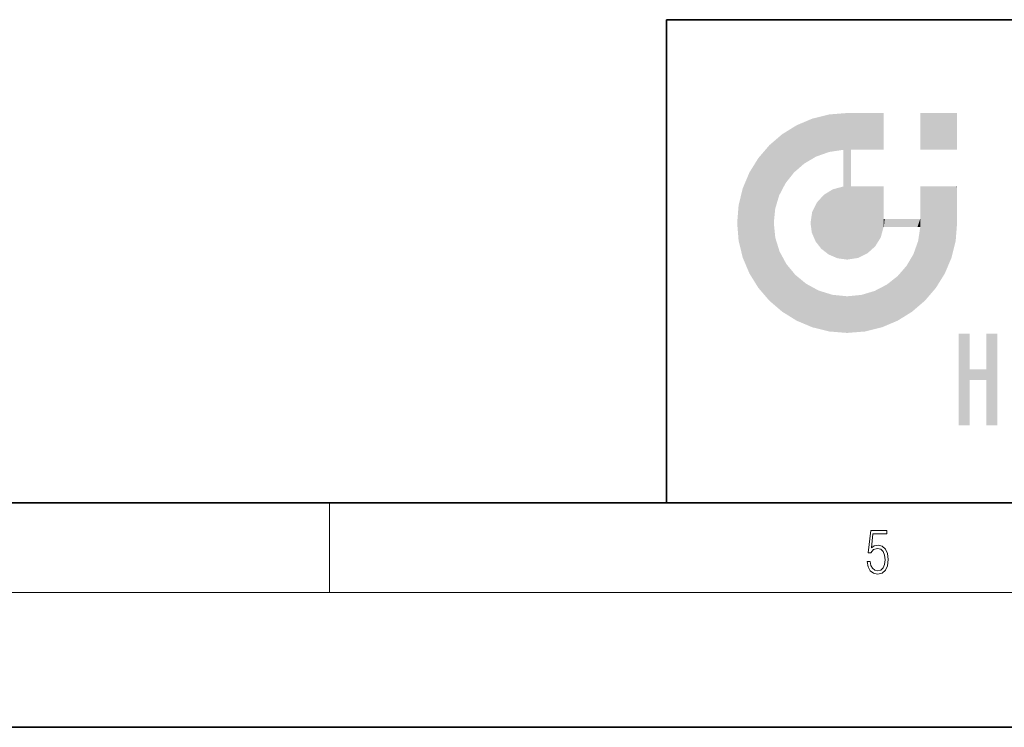
# Model space of a CAD drawing. Extents: x 0 to 420, y 0 to 297.
# Drawn here: x 201 to 245, y 0 to 32 of the extents above; entities that cross this region are included whole.
import ezdxf

# ---------------------------------------------------------------- set-up
doc = ezdxf.new("R2010")
doc.units = 0

msp = doc.modelspace()

# ---------------------------------------------------------------- linework, layer by layer
at = {"color": 7, "lineweight": 35}
for p, q in [((230, 31.5), (230, 10)), ((230, 31.5), (410, 31.5)), ((20, 10), (410, 10)), ((230, 10), (410, 10)), ((0, 0), (420, 0))]:
    msp.add_line(p, q, dxfattribs=at)
at = {"color": 7, "lineweight": 13}
for p, q in [((215, 6), (215, 10)), ((414, 6), (16, 6))]:
    msp.add_line(p, q, dxfattribs=at)
msp.add_lwpolyline([(238.932, 7.376), (238.97, 7.142), (239.066, 6.967), (239.207, 6.858), (239.395, 6.819), (239.591, 6.867), (239.739, 6.992), (239.835, 7.195), (239.869, 7.467), (239.835, 7.732), (239.744, 7.935), (239.6, 8.063), (239.414, 8.11), (239.241, 8.077), (239.116, 7.985), (239.187, 8.616), (239.802, 8.616), (239.802, 8.764), (239.088, 8.764), (238.978, 7.771), (239.093, 7.771), (239.214, 7.912), (239.391, 7.963), (239.531, 7.926), (239.637, 7.826), (239.702, 7.668), (239.727, 7.459), (239.704, 7.25), (239.639, 7.097), (239.535, 7), (239.399, 6.967), (239.264, 6.995), (239.161, 7.078), (239.095, 7.206), (239.068, 7.376)], close=True, dxfattribs=at)
at = {"color": 114, "lineweight": 5}
for points in [[(237.244, 27.282), (236.491, 27.097), (237.235, 25.611), (236.653, 25.404)], [(237.244, 27.282), (237.235, 25.611), (238.038, 27.346), (237.862, 25.706)], [(238.214, 24.082), (238.038, 27.346), (238.038, 20.82), (237.862, 25.706)], [(238.159, 27.346), (238.077, 27.346), (238.214, 24.082), (238.038, 27.346)], [(238.345, 27.346), (238.159, 27.346), (238.227, 25.715), (238.214, 25.715)], [(238.214, 25.715), (238.159, 27.346), (238.214, 24.097), (238.214, 24.082)], [(238.345, 27.346), (238.227, 25.715), (238.853, 27.346), (238.941, 25.714)], [(239.654, 27.346), (238.853, 27.346), (239.394, 25.713), (238.941, 25.714)], [(239.654, 27.346), (239.394, 25.713), (239.634, 25.713), (239.561, 25.713)], [(239.654, 27.346), (239.634, 25.713), (239.669, 25.713)], [(239.669, 27.346), (239.654, 27.346), (239.669, 25.728), (239.669, 25.713)], [(239.669, 27.346), (239.669, 25.728), (239.669, 27.038), (239.669, 26.53)], [(239.669, 27.346), (239.669, 27.038), (239.669, 27.307), (239.669, 27.225)], [(242.933, 27.346), (242.933, 25.715), (241.302, 27.346), (241.302, 25.715)], [(242.933, 27.346), (241.302, 27.346), (242.933, 27.346)], [(235.147, 26.402), (235.297, 24.223), (235.788, 26.8)], [(235.297, 24.223), (235.673, 24.698), (235.788, 26.8), (236.129, 25.095)], [(235.788, 26.8), (236.129, 25.095), (236.491, 27.097), (236.653, 25.404)], [(235.147, 26.402), (234.576, 25.912), (234.836, 23.088), (234.774, 22.451)], [(235.147, 26.402), (234.836, 23.088), (235.297, 24.223), (235.014, 23.682)], [(234.576, 18.99), (234.576, 25.912), (234.087, 25.342)], [(235.147, 18.501), (234.774, 22.451), (234.576, 18.99), (234.576, 25.912)], [(238.038, 20.82), (237.862, 25.706), (237.862, 25.692)], [(238.038, 20.82), (237.862, 25.692), (237.862, 24.38), (237.862, 24.889)], [(238.214, 25.715), (238.214, 24.097), (238.214, 25.407), (238.214, 24.898)], [(238.214, 25.715), (238.214, 25.407), (238.214, 25.675), (238.214, 25.594)], [(233.689, 24.701), (234.087, 19.56), (234.087, 25.342), (234.576, 18.99)], [(233.392, 23.998), (233.689, 20.202), (233.689, 24.701), (234.087, 19.56)], [(238.038, 20.82), (237.862, 24.111), (237.607, 20.879), (237.862, 24.072)], [(238.038, 20.82), (237.862, 24.38), (237.862, 24.111), (237.862, 24.193)], [(233.207, 23.245), (233.392, 20.904), (233.392, 23.998), (233.689, 20.202)], [(236.685, 23.355), (236.888, 21.301), (236.999, 23.702), (237.218, 21.045)], [(236.999, 23.702), (237.218, 21.045), (237.399, 23.949), (237.607, 20.879)], [(237.399, 23.949), (237.607, 20.879), (237.862, 24.072)], [(238.518, 20.893), (238.249, 24.082), (238.038, 20.82), (238.214, 24.082)], [(238.518, 20.893), (238.488, 24.082), (238.249, 24.082), (238.322, 24.082)], [(238.518, 20.893), (238.942, 21.099), (238.488, 24.082), (238.941, 24.082)], [(239.656, 24.082), (238.941, 24.082), (239.289, 21.412), (238.942, 21.099)], [(239.656, 24.082), (239.289, 21.412), (239.659, 22.275), (239.536, 21.812)], [(239.669, 24.082), (239.656, 24.082), (239.669, 22.627), (239.659, 22.275)], [(239.669, 24.082), (239.669, 22.627), (239.669, 23.355), (239.669, 22.64)], [(239.669, 24.082), (239.669, 23.355), (239.669, 23.974), (239.669, 23.808)], [(239.669, 24.082), (239.669, 23.974), (239.669, 24.047)], [(241.499, 18.99), (241.423, 24.082), (241.302, 24.082), (241.341, 24.082)], [(241.499, 18.99), (241.302, 24.082), (241.302, 23.355), (241.302, 24.069)], [(241.423, 24.082), (241.499, 18.99), (241.609, 24.082), (241.988, 19.56)], [(241.609, 24.082), (241.988, 19.56), (242.117, 24.082), (242.386, 20.202)], [(242.117, 24.082), (242.386, 20.202), (242.918, 24.082), (242.683, 20.904)], [(242.918, 24.082), (242.683, 20.904), (242.869, 21.657)], [(242.869, 21.657), (242.933, 22.451), (242.918, 24.082), (242.933, 23.774)], [(242.918, 24.082), (242.933, 23.774), (242.933, 24.082), (242.933, 23.961)], [(242.933, 24.082), (242.933, 23.961), (242.933, 24.043)], [(242.933, 23.267), (242.933, 23.774), (242.933, 22.466), (242.933, 22.451)], [(233.143, 22.451), (233.207, 21.657), (233.207, 23.245), (233.392, 20.904)], [(236.48, 22.931), (236.631, 21.632), (236.685, 23.355), (236.888, 21.301)], [(241.499, 18.99), (241.302, 23.355), (241.302, 22.735), (241.302, 22.902)], [(236.407, 22.451), (236.466, 22.02), (236.48, 22.931), (236.631, 21.632)], [(235.03, 21.181), (234.84, 21.793), (235.147, 18.501), (234.774, 22.451)], [(239.669, 22.627), (239.659, 22.275), (239.708, 22.627), (239.673, 22.275)], [(240.476, 22.275), (239.708, 22.627), (239.673, 22.275)], [(240.476, 22.275), (239.977, 22.627), (239.708, 22.627), (239.79, 22.627)], [(240.476, 22.275), (240.985, 22.275), (239.977, 22.627), (240.485, 22.627)], [(241.287, 22.627), (240.485, 22.627), (241.172, 22.275), (240.985, 22.275)], [(241.287, 22.627), (241.172, 22.275), (241.293, 22.275), (241.253, 22.275)], [(241.499, 18.99), (241.302, 22.627), (241.198, 21.648), (241.293, 22.275)], [(241.287, 22.627), (241.293, 22.275), (241.302, 22.627)], [(241.499, 18.99), (241.302, 22.735), (241.302, 22.627), (241.302, 22.662)], [(241.499, 18.99), (241.198, 21.648), (240.929, 18.501), (240.991, 21.067)], [(235.331, 20.626), (235.03, 21.181), (235.788, 18.102), (235.147, 18.501)], [(240.682, 20.542), (240.929, 18.501), (240.991, 21.067)], [(235.331, 20.626), (235.788, 18.102), (235.73, 20.143)], [(240.682, 20.542), (240.285, 20.086), (240.929, 18.501), (240.287, 18.102)], [(235.73, 20.143), (235.788, 18.102), (236.213, 19.745), (236.491, 17.806)], [(236.213, 19.745), (236.491, 17.806), (236.767, 19.444), (237.244, 17.62)], [(239.81, 19.711), (240.287, 18.102), (240.285, 20.086)], [(236.767, 19.444), (237.244, 17.62), (237.38, 19.253), (238.038, 17.556)], [(238.674, 19.249), (238.832, 17.62), (239.269, 19.428), (239.585, 17.806)], [(239.269, 19.428), (239.585, 17.806), (239.81, 19.711), (240.287, 18.102)], [(237.38, 19.253), (238.038, 17.556), (238.038, 19.187), (238.832, 17.62)], [(238.038, 19.187), (238.832, 17.62), (238.674, 19.249)], [(243.495, 15.937), (243.495, 13.446), (243.495, 17.529), (243.008, 13.446)], [(243.495, 17.529), (243.008, 13.446), (243.008, 17.529)], [(244.719, 17.529), (244.231, 15.466), (244.231, 15.937), (243.495, 15.466)], [(244.719, 13.446), (244.231, 13.446), (244.719, 17.529), (244.231, 15.466)], [(244.719, 17.529), (244.231, 15.937), (244.231, 17.529)], [(244.231, 15.937), (243.495, 15.466), (243.495, 15.937), (243.495, 13.446)]]:
    msp.add_solid(points, dxfattribs=at)

doc.saveas('drawing.dxf')
